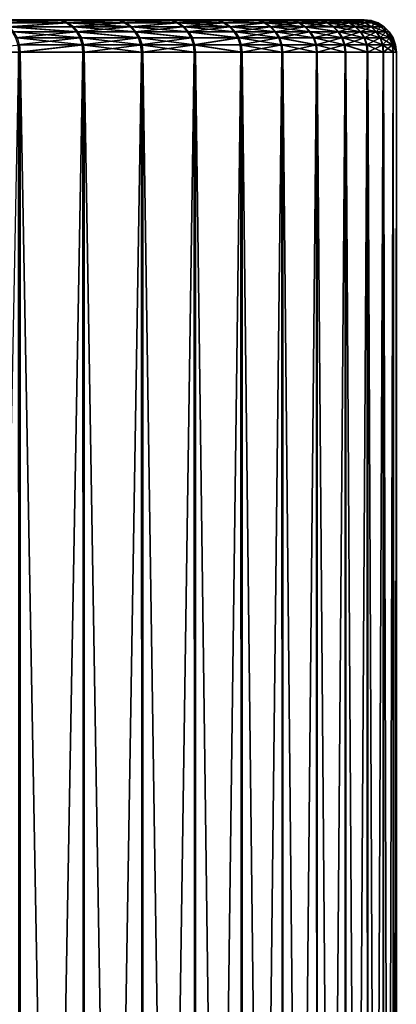
# Model space of a CAD drawing. Extents: x -30 to 330, y 0 to 272.
# Drawn here: x 217 to 219, y 31 to 38 of the extents above; entities that cross this region are included whole.
import ezdxf

# ---------------------------------------------------------------- set-up
doc = ezdxf.new("R2010")
doc.units = 0
doc.header["$MEASUREMENT"] = 0

msp = doc.modelspace()

# ---------------------------------------------------------------- linework, layer by layer
for points in [[(218.720184, 37.5, 1.730475), (212.197876, 37.5, -14.30566), (189.15303, 37.5, 15.35524)], [(213.432663, 37.5, 13.153077), (218.720184, 37.5, 1.730475), (189.15303, 37.5, 15.35524)], [(216.886185, 37.5, -8.264199), (216.492691, 37.5, -9.023928), (212.197876, 37.5, -14.30566)], [(217.853912, 37.5, -5.888784), (216.886185, 37.5, -8.264199), (212.197876, 37.5, -14.30566)], [(218.720184, 37.5, 1.730475), (217.853912, 37.5, -5.888784), (212.197876, 37.5, -14.30566)], [(213.432663, 37.5, 13.153077), (215.098007, 37.5, 11.202242), (218.720184, 37.5, 1.730475)], [(215.098007, 37.5, 11.202242), (216.053802, 37.5, 9.783429), (216.876663, 37.5, 8.283607)], [(215.098007, 37.5, 11.202242), (217.236069, 37.5, 7.507175), (218.720184, 37.5, 1.730475)], [(215.098007, 37.5, 11.202242), (216.876663, 37.5, 8.283607), (217.236069, 37.5, 7.507175)], [(216.053802, 37.5, 9.783429), (216.4823, 37.5, 9.042883), (216.876663, 37.5, 8.283607)], [(216.521317, 37.494987, 9.064289), (216.876663, 37.5, 8.283607), (216.4823, 37.5, 9.042883)], [(216.926147, 37.494987, -8.283763), (216.531723, 37.494987, -9.04529), (216.492691, 37.5, -9.023928)], [(216.926147, 37.494987, -8.283763), (216.492691, 37.5, -9.023928), (216.886185, 37.5, -8.264199)], [(216.521317, 37.494987, 9.064289), (216.916611, 37.494987, 8.303217), (216.876663, 37.5, 8.283607)], [(216.521317, 37.494987, 9.064289), (216.954559, 37.480194, 8.321842), (216.916611, 37.494987, 8.303217)], [(216.55838, 37.480194, 9.084622), (216.954559, 37.480194, 8.321842), (216.521317, 37.494987, 9.064289)], [(216.964127, 37.480194, -8.302345), (216.568817, 37.480194, -9.06558), (216.531723, 37.494987, -9.04529)], [(216.964127, 37.480194, -8.302345), (216.531723, 37.494987, -9.04529), (216.926147, 37.494987, -8.283763)], [(216.591629, 37.456367, 9.102863), (216.954559, 37.480194, 8.321842), (216.55838, 37.480194, 9.084622)], [(216.964127, 37.480194, -8.302345), (216.602081, 37.456367, -9.083782), (216.568817, 37.480194, -9.06558)], [(216.591629, 37.456367, 9.102863), (216.988602, 37.456367, 8.338552), (216.954559, 37.480194, 8.321842)], [(216.998184, 37.456367, -8.319015), (216.602081, 37.456367, -9.083782), (216.964127, 37.480194, -8.302345)], [(217.276871, 37.494987, 7.524947), (217.236069, 37.5, 7.507175), (216.876663, 37.5, 8.283607)], [(216.916611, 37.494987, 8.303217), (217.276871, 37.494987, 7.524947), (216.876663, 37.5, 8.283607)], [(217.285522, 37.494987, -7.505079), (216.926147, 37.494987, -8.283763), (216.886185, 37.5, -8.264199)], [(217.285522, 37.494987, -7.505079), (216.886185, 37.5, -8.264199), (217.24469, 37.5, -7.487355)], [(217.56749, 37.5, -6.695003), (217.24469, 37.5, -7.487355), (216.886185, 37.5, -8.264199)], [(217.853912, 37.5, -5.888784), (217.56749, 37.5, -6.695003), (216.886185, 37.5, -8.264199)], [(216.954559, 37.480194, 8.321842), (217.276871, 37.494987, 7.524947), (216.916611, 37.494987, 8.303217)], [(217.285522, 37.494987, -7.505079), (216.964127, 37.480194, -8.302345), (216.926147, 37.494987, -8.283763)], [(216.954559, 37.480194, 8.321842), (217.315628, 37.480194, 7.541827), (217.276871, 37.494987, 7.524947)], [(216.988602, 37.456367, 8.338552), (217.315628, 37.480194, 7.541827), (216.954559, 37.480194, 8.321842)], [(217.324295, 37.480194, -7.521914), (216.964127, 37.480194, -8.302345), (217.285522, 37.494987, -7.505079)], [(217.35907, 37.456367, -7.537017), (216.998184, 37.456367, -8.319015), (216.964127, 37.480194, -8.302345)], [(217.35907, 37.456367, -7.537017), (216.964127, 37.480194, -8.302345), (217.324295, 37.480194, -7.521914)], [(216.988602, 37.456367, 8.338552), (217.350403, 37.456367, 7.556969), (217.315628, 37.480194, 7.541827)], [(217.236069, 37.5, 7.507175), (217.559784, 37.5, 6.715195), (218.720184, 37.5, 1.730475)], [(217.276871, 37.494987, 7.524947), (217.559784, 37.5, 6.715195), (217.236069, 37.5, 7.507175)], [(217.285522, 37.494987, -7.505079), (217.24469, 37.5, -7.487355), (217.56749, 37.5, -6.695003)], [(217.276871, 37.494987, 7.524947), (217.601349, 37.494987, 6.731091), (217.559784, 37.5, 6.715195)], [(217.276871, 37.494987, 7.524947), (217.640839, 37.480194, 6.746191), (217.601349, 37.494987, 6.731091)], [(217.315628, 37.480194, 7.541827), (217.640839, 37.480194, 6.746191), (217.276871, 37.494987, 7.524947)], [(217.609085, 37.494987, -6.710851), (217.285522, 37.494987, -7.505079), (217.56749, 37.5, -6.695003)], [(217.64859, 37.480194, -6.725905), (217.324295, 37.480194, -7.521914), (217.285522, 37.494987, -7.505079)], [(217.64859, 37.480194, -6.725905), (217.285522, 37.494987, -7.505079), (217.609085, 37.494987, -6.710851)], [(217.350403, 37.456367, 7.556969), (217.640839, 37.480194, 6.746191), (217.315628, 37.480194, 7.541827)], [(217.64859, 37.480194, -6.725905), (217.35907, 37.456367, -7.537017), (217.324295, 37.480194, -7.521914)], [(217.350403, 37.456367, 7.556969), (217.676254, 37.456367, 6.759736), (217.640839, 37.480194, 6.746191)], [(217.684021, 37.456367, -6.739409), (217.35907, 37.456367, -7.537017), (217.64859, 37.480194, -6.725905)], [(217.559784, 37.5, 6.715195), (218.62207, 37.5, 2.580413), (218.720184, 37.5, 1.730475)], [(217.559784, 37.5, 6.715195), (217.847137, 37.5, 5.909307), (218.097504, 37.5, 5.091179)], [(217.559784, 37.5, 6.715195), (218.097504, 37.5, 5.091179), (218.62207, 37.5, 2.580413)], [(217.601349, 37.494987, 6.731091), (217.847137, 37.5, 5.909307), (217.559784, 37.5, 6.715195)], [(217.609085, 37.494987, -6.710851), (217.56749, 37.5, -6.695003), (217.853912, 37.5, -5.888784)], [(217.601349, 37.494987, 6.731091), (217.889374, 37.494987, 5.923295), (217.847137, 37.5, 5.909307)], [(217.640839, 37.480194, 6.746191), (217.889374, 37.494987, 5.923295), (217.601349, 37.494987, 6.731091)], [(217.896179, 37.494987, -5.902724), (217.609085, 37.494987, -6.710851), (217.853912, 37.5, -5.888784)], [(217.936325, 37.480194, -5.915966), (217.64859, 37.480194, -6.725905), (217.609085, 37.494987, -6.710851)], [(217.936325, 37.480194, -5.915966), (217.609085, 37.494987, -6.710851), (217.896179, 37.494987, -5.902724)], [(217.640839, 37.480194, 6.746191), (217.929504, 37.480194, 5.936583), (217.889374, 37.494987, 5.923295)], [(217.676254, 37.456367, 6.759736), (217.929504, 37.480194, 5.936583), (217.640839, 37.480194, 6.746191)], [(217.972336, 37.456367, -5.927844), (217.64859, 37.480194, -6.725905), (217.936325, 37.480194, -5.915966)], [(217.972336, 37.456367, -5.927844), (217.684021, 37.456367, -6.739409), (217.64859, 37.480194, -6.725905)], [(217.676254, 37.456367, 6.759736), (217.965515, 37.456367, 5.948502), (217.929504, 37.480194, 5.936583)], [(217.889374, 37.494987, 5.923295), (218.097504, 37.5, 5.091179), (217.847137, 37.5, 5.909307)], [(218.14621, 37.494987, -5.082372), (217.896179, 37.494987, -5.902724), (217.853912, 37.5, -5.888784)], [(218.14621, 37.494987, -5.082372), (217.853912, 37.5, -5.888784), (218.103348, 37.5, -5.07037)], [(218.315292, 37.5, -4.241453), (218.103348, 37.5, -5.07037), (217.853912, 37.5, -5.888784)], [(218.625031, 37.5, -2.559002), (218.315292, 37.5, -4.241453), (217.853912, 37.5, -5.888784)], [(218.722168, 37.5, -1.708951), (218.625031, 37.5, -2.559002), (217.853912, 37.5, -5.888784)], [(218.800003, 37.5), (218.722168, 37.5, -1.708951), (217.853912, 37.5, -5.888784)], [(218.720184, 37.5, 1.730475), (218.800003, 37.5), (217.853912, 37.5, -5.888784)], [(217.889374, 37.494987, 5.923295), (218.14035, 37.494987, 5.103231), (218.097504, 37.5, 5.091179)], [(217.929504, 37.480194, 5.936583), (218.14035, 37.494987, 5.103231), (217.889374, 37.494987, 5.923295)], [(218.14621, 37.494987, -5.082372), (217.936325, 37.480194, -5.915966), (217.896179, 37.494987, -5.902724)], [(217.929504, 37.480194, 5.936583), (218.181046, 37.480194, 5.114679), (218.14035, 37.494987, 5.103231)], [(217.965515, 37.456367, 5.948502), (218.181046, 37.480194, 5.114679), (217.929504, 37.480194, 5.936583)], [(218.18692, 37.480194, -5.093773), (217.936325, 37.480194, -5.915966), (218.14621, 37.494987, -5.082372)], [(218.18692, 37.480194, -5.093773), (217.972336, 37.456367, -5.927844), (217.936325, 37.480194, -5.915966)], [(217.965515, 37.456367, 5.948502), (218.217545, 37.456367, 5.124948), (218.181046, 37.480194, 5.114679)], [(218.223434, 37.456367, -5.104001), (217.972336, 37.456367, -5.927844), (218.18692, 37.480194, -5.093773)], [(218.097504, 37.5, 5.091179), (218.31041, 37.5, 4.262507), (218.62207, 37.5, 2.580413)], [(218.14035, 37.494987, 5.103231), (218.31041, 37.5, 4.262507), (218.097504, 37.5, 5.091179)], [(218.14621, 37.494987, -5.082372), (218.103348, 37.5, -5.07037), (218.315292, 37.5, -4.241453)], [(218.14035, 37.494987, 5.103231), (218.35376, 37.494987, 4.272597), (218.31041, 37.5, 4.262507)], [(218.14035, 37.494987, 5.103231), (218.394928, 37.480194, 4.282182), (218.35376, 37.494987, 4.272597)], [(218.181046, 37.480194, 5.114679), (218.394928, 37.480194, 4.282182), (218.14035, 37.494987, 5.103231)], [(218.358658, 37.494987, -4.251494), (218.14621, 37.494987, -5.082372), (218.315292, 37.5, -4.241453)], [(218.399841, 37.480194, -4.261031), (218.18692, 37.480194, -5.093773), (218.14621, 37.494987, -5.082372)], [(218.399841, 37.480194, -4.261031), (218.14621, 37.494987, -5.082372), (218.358658, 37.494987, -4.251494)], [(218.217545, 37.456367, 5.124948), (218.394928, 37.480194, 4.282182), (218.181046, 37.480194, 5.114679)], [(218.436783, 37.456367, -4.269587), (218.18692, 37.480194, -5.093773), (218.399841, 37.480194, -4.261031)], [(218.436783, 37.456367, -4.269587), (218.223434, 37.456367, -5.104001), (218.18692, 37.480194, -5.093773)], [(218.217545, 37.456367, 5.124948), (218.431854, 37.456367, 4.29078), (218.394928, 37.480194, 4.282182)], [(218.31041, 37.5, 4.262507), (218.485382, 37.5, 3.425007), (218.62207, 37.5, 2.580413)], [(218.35376, 37.494987, 4.272597), (218.485382, 37.5, 3.425007), (218.31041, 37.5, 4.262507)], [(218.533081, 37.494987, -3.41181), (218.358658, 37.494987, -4.251494), (218.315292, 37.5, -4.241453)], [(218.533081, 37.494987, -3.41181), (218.315292, 37.5, -4.241453), (218.489304, 37.5, -3.403753)], [(218.625031, 37.5, -2.559002), (218.489304, 37.5, -3.403753), (218.315292, 37.5, -4.241453)], [(218.35376, 37.494987, 4.272597), (218.529144, 37.494987, 3.433115), (218.485382, 37.5, 3.425007)], [(218.394928, 37.480194, 4.282182), (218.529144, 37.494987, 3.433115), (218.35376, 37.494987, 4.272597)], [(218.574646, 37.480194, -3.419463), (218.399841, 37.480194, -4.261031), (218.358658, 37.494987, -4.251494)], [(218.574646, 37.480194, -3.419463), (218.358658, 37.494987, -4.251494), (218.533081, 37.494987, -3.41181)], [(218.394928, 37.480194, 4.282182), (218.570709, 37.480194, 3.440816), (218.529144, 37.494987, 3.433115)], [(218.431854, 37.456367, 4.29078), (218.570709, 37.480194, 3.440816), (218.394928, 37.480194, 4.282182)], [(218.611938, 37.456367, -3.426329), (218.436783, 37.456367, -4.269587), (218.399841, 37.480194, -4.261031)], [(218.611938, 37.456367, -3.426329), (218.399841, 37.480194, -4.261031), (218.574646, 37.480194, -3.419463)], [(218.431854, 37.456367, 4.29078), (218.607986, 37.456367, 3.447724), (218.570709, 37.480194, 3.440816)], [(218.529144, 37.494987, 3.433115), (218.62207, 37.5, 2.580413), (218.485382, 37.5, 3.425007)], [(218.533081, 37.494987, -3.41181), (218.489304, 37.5, -3.403753), (218.625031, 37.5, -2.559002)], [(218.529144, 37.494987, 3.433115), (218.666153, 37.494987, 2.586521), (218.62207, 37.5, 2.580413)], [(218.570709, 37.480194, 3.440816), (218.666153, 37.494987, 2.586521), (218.529144, 37.494987, 3.433115)], [(218.669113, 37.494987, -2.56506), (218.533081, 37.494987, -3.41181), (218.625031, 37.5, -2.559002)], [(218.710999, 37.480194, -2.570814), (218.574646, 37.480194, -3.419463), (218.533081, 37.494987, -3.41181)], [(218.710999, 37.480194, -2.570814), (218.533081, 37.494987, -3.41181), (218.669113, 37.494987, -2.56506)], [(218.570709, 37.480194, 3.440816), (218.708023, 37.480194, 2.592324), (218.666153, 37.494987, 2.586521)], [(218.607986, 37.456367, 3.447724), (218.708023, 37.480194, 2.592324), (218.570709, 37.480194, 3.440816)], [(218.748566, 37.456367, -2.575976), (218.611938, 37.456367, -3.426329), (218.574646, 37.480194, -3.419463)], [(218.748566, 37.456367, -2.575976), (218.574646, 37.480194, -3.419463), (218.710999, 37.480194, -2.570814)], [(218.607986, 37.456367, 3.447724), (218.74559, 37.456367, 2.597528), (218.708023, 37.480194, 2.592324)], [(218.666153, 37.494987, 2.586521), (218.720184, 37.5, 1.730475), (218.62207, 37.5, 2.580413)], [(218.766479, 37.494987, -1.712997), (218.625031, 37.5, -2.559002), (218.722168, 37.5, -1.708951)], [(218.766479, 37.494987, -1.712997), (218.669113, 37.494987, -2.56506), (218.625031, 37.5, -2.559002)], [(218.666153, 37.494987, 2.586521), (218.764511, 37.494987, 1.734571), (218.720184, 37.5, 1.730475)], [(218.708023, 37.480194, 2.592324), (218.764511, 37.494987, 1.734571), (218.666153, 37.494987, 2.586521)], [(218.808578, 37.480194, -1.71684), (218.669113, 37.494987, -2.56506), (218.766479, 37.494987, -1.712997)], [(218.808578, 37.480194, -1.71684), (218.710999, 37.480194, -2.570814), (218.669113, 37.494987, -2.56506)], [(218.708023, 37.480194, 2.592324), (218.806595, 37.480194, 1.738462), (218.764511, 37.494987, 1.734571)], [(218.74559, 37.456367, 2.597528), (218.806595, 37.480194, 1.738462), (218.708023, 37.480194, 2.592324)], [(218.846344, 37.456367, -1.720287), (218.710999, 37.480194, -2.570814), (218.808578, 37.480194, -1.71684)], [(218.846344, 37.456367, -1.720287), (218.748566, 37.456367, -2.575976), (218.710999, 37.480194, -2.570814)], [(218.720184, 37.5, 1.730475), (218.779541, 37.5, 0.876952), (218.799988, 37.5, 0.014409)], [(218.720184, 37.5, 1.730475), (218.799988, 37.5, 0.014409), (218.800003, 37.5, 0.007205)], [(218.720184, 37.5, 1.730475), (218.800003, 37.5, 0.007205), (218.800003, 37.5)], [(218.764511, 37.494987, 1.734571), (218.779541, 37.5, 0.876952), (218.720184, 37.5, 1.730475)], [(218.824997, 37.494987, -0.857386), (218.722168, 37.5, -1.708951), (218.780533, 37.5, -0.855362)], [(218.824997, 37.494987, -0.857386), (218.766479, 37.494987, -1.712997), (218.722168, 37.5, -1.708951)], [(218.800003, 37.5), (218.780533, 37.5, -0.855362), (218.722168, 37.5, -1.708951)], [(218.74559, 37.456367, 2.597528), (218.84436, 37.456367, 1.741953), (218.806595, 37.480194, 1.738462)], [(218.764511, 37.494987, 1.734571), (218.82399, 37.494987, 0.879028), (218.779541, 37.5, 0.876952)], [(218.806595, 37.480194, 1.738462), (218.82399, 37.494987, 0.879028), (218.764511, 37.494987, 1.734571)], [(218.824997, 37.494987, -0.857386), (218.808578, 37.480194, -1.71684), (218.766479, 37.494987, -1.712997)], [(218.779541, 37.5, 0.876952), (218.799988, 37.5, 0.021614), (218.799988, 37.5, 0.014409)], [(218.82399, 37.494987, 0.879028), (218.799988, 37.5, 0.021614), (218.779541, 37.5, 0.876952)], [(218.824997, 37.494987, -0.857386), (218.780533, 37.5, -0.855362), (218.800003, 37.5)], [(218.844498, 37.494987), (218.799988, 37.5, 0.014409), (218.799988, 37.5, 0.021614)], [(218.844498, 37.494987), (218.800003, 37.5, 0.007205), (218.799988, 37.5, 0.014409)], [(218.88678, 37.480194), (218.844498, 37.494987), (218.799988, 37.5, 0.021614)], [(218.924698, 37.456367), (218.88678, 37.480194), (218.799988, 37.5, 0.021614)], [(218.866211, 37.480194, 0.881), (218.799988, 37.5, 0.021614), (218.82399, 37.494987, 0.879028)], [(218.904099, 37.456367, 0.882769), (218.799988, 37.5, 0.021614), (218.866211, 37.480194, 0.881)], [(218.904099, 37.456367, 0.882769), (218.924698, 37.456367), (218.799988, 37.5, 0.021614)], [(218.824997, 37.494987, -0.857386), (218.800003, 37.5), (218.844498, 37.494987)], [(218.844498, 37.494987), (218.800003, 37.5), (218.800003, 37.5, 0.007205)], [(218.806595, 37.480194, 1.738462), (218.866211, 37.480194, 0.881), (218.82399, 37.494987, 0.879028)], [(218.84436, 37.456367, 1.741953), (218.866211, 37.480194, 0.881), (218.806595, 37.480194, 1.738462)], [(218.867218, 37.480194, -0.85931), (218.808578, 37.480194, -1.71684), (218.824997, 37.494987, -0.857386)], [(218.867218, 37.480194, -0.85931), (218.846344, 37.456367, -1.720287), (218.808578, 37.480194, -1.71684)], [(218.867218, 37.480194, -0.85931), (218.824997, 37.494987, -0.857386), (218.844498, 37.494987)], [(218.84436, 37.456367, 1.741953), (218.904099, 37.456367, 0.882769), (218.866211, 37.480194, 0.881)], [(218.867218, 37.480194, -0.85931), (218.844498, 37.494987), (218.88678, 37.480194)], [(218.905106, 37.456367, -0.861035), (218.846344, 37.456367, -1.720287), (218.867218, 37.480194, -0.85931)], [(218.867218, 37.480194, -0.85931), (218.88678, 37.480194), (218.924698, 37.456367)], [(218.905106, 37.456367, -0.861035), (218.867218, 37.480194, -0.85931), (218.924698, 37.456367)], [(216.591629, 37.456367, 9.102863), (217.017029, 37.424698, 8.352505), (216.988602, 37.456367, 8.338552)], [(216.619385, 37.424698, 9.118095), (217.017029, 37.424698, 8.352505), (216.591629, 37.456367, 9.102863)], [(217.026627, 37.424698, -8.332935), (216.629868, 37.424698, -9.098983), (216.602081, 37.456367, -9.083782)], [(217.026627, 37.424698, -8.332935), (216.602081, 37.456367, -9.083782), (216.998184, 37.456367, -8.319015)], [(216.640274, 37.386776, 9.129557), (217.017029, 37.424698, 8.352505), (216.619385, 37.424698, 9.118095)], [(217.048035, 37.386776, -8.34341), (216.650772, 37.386776, -9.11042), (216.629868, 37.424698, -9.098983)], [(217.048035, 37.386776, -8.34341), (216.629868, 37.424698, -9.098983), (217.026627, 37.424698, -8.332935)], [(216.640274, 37.386776, 9.129557), (217.038422, 37.386776, 8.363004), (217.017029, 37.424698, 8.352505)], [(217.017029, 37.424698, 8.352505), (217.350403, 37.456367, 7.556969), (216.988602, 37.456367, 8.338552)], [(217.388123, 37.424698, -7.54963), (217.026627, 37.424698, -8.332935), (216.998184, 37.456367, -8.319015)], [(217.388123, 37.424698, -7.54963), (216.998184, 37.456367, -8.319015), (217.35907, 37.456367, -7.537017)], [(217.017029, 37.424698, 8.352505), (217.37944, 37.424698, 7.569615), (217.350403, 37.456367, 7.556969)], [(217.017029, 37.424698, 8.352505), (217.401276, 37.386776, 7.57913), (217.37944, 37.424698, 7.569615)], [(217.038422, 37.386776, 8.363004), (217.401276, 37.386776, 7.57913), (217.017029, 37.424698, 8.352505)], [(217.409988, 37.386776, -7.559119), (217.048035, 37.386776, -8.34341), (217.026627, 37.424698, -8.332935)], [(217.409988, 37.386776, -7.559119), (217.026627, 37.424698, -8.332935), (217.388123, 37.424698, -7.54963)], [(217.37944, 37.424698, 7.569615), (217.676254, 37.456367, 6.759736), (217.350403, 37.456367, 7.556969)], [(217.713608, 37.424698, -6.750687), (217.388123, 37.424698, -7.54963), (217.35907, 37.456367, -7.537017)], [(217.713608, 37.424698, -6.750687), (217.35907, 37.456367, -7.537017), (217.684021, 37.456367, -6.739409)], [(217.37944, 37.424698, 7.569615), (217.705841, 37.424698, 6.771048), (217.676254, 37.456367, 6.759736)], [(217.37944, 37.424698, 7.569615), (217.728088, 37.386776, 6.779559), (217.705841, 37.424698, 6.771048)], [(217.401276, 37.386776, 7.57913), (217.728088, 37.386776, 6.779559), (217.37944, 37.424698, 7.569615)], [(217.73587, 37.386776, -6.759173), (217.409988, 37.386776, -7.559119), (217.388123, 37.424698, -7.54963)], [(217.73587, 37.386776, -6.759173), (217.388123, 37.424698, -7.54963), (217.713608, 37.424698, -6.750687)], [(217.705841, 37.424698, 6.771048), (217.965515, 37.456367, 5.948502), (217.676254, 37.456367, 6.759736)], [(218.002411, 37.424698, -5.937763), (217.684021, 37.456367, -6.739409), (217.972336, 37.456367, -5.927844)], [(218.002411, 37.424698, -5.937763), (217.713608, 37.424698, -6.750687), (217.684021, 37.456367, -6.739409)], [(217.705841, 37.424698, 6.771048), (217.995575, 37.424698, 5.958456), (217.965515, 37.456367, 5.948502)], [(217.705841, 37.424698, 6.771048), (218.018188, 37.386776, 5.965946), (217.995575, 37.424698, 5.958456)], [(217.728088, 37.386776, 6.779559), (218.018188, 37.386776, 5.965946), (217.705841, 37.424698, 6.771048)], [(218.02504, 37.386776, -5.945227), (217.713608, 37.424698, -6.750687), (218.002411, 37.424698, -5.937763)], [(218.02504, 37.386776, -5.945227), (217.73587, 37.386776, -6.759173), (217.713608, 37.424698, -6.750687)], [(217.995575, 37.424698, 5.958456), (218.217545, 37.456367, 5.124948), (217.965515, 37.456367, 5.948502)], [(218.253922, 37.424698, -5.112542), (218.002411, 37.424698, -5.937763), (217.972336, 37.456367, -5.927844)], [(218.253922, 37.424698, -5.112542), (217.972336, 37.456367, -5.927844), (218.223434, 37.456367, -5.104001)], [(217.995575, 37.424698, 5.958456), (218.248032, 37.424698, 5.133524), (218.217545, 37.456367, 5.124948)], [(218.018188, 37.386776, 5.965946), (218.248032, 37.424698, 5.133524), (217.995575, 37.424698, 5.958456)], [(218.276871, 37.386776, -5.118968), (218.02504, 37.386776, -5.945227), (218.002411, 37.424698, -5.937763)], [(218.276871, 37.386776, -5.118968), (218.002411, 37.424698, -5.937763), (218.253922, 37.424698, -5.112542)], [(218.018188, 37.386776, 5.965946), (218.270966, 37.386776, 5.139977), (218.248032, 37.424698, 5.133524)], [(218.248032, 37.424698, 5.133524), (218.431854, 37.456367, 4.29078), (218.217545, 37.456367, 5.124948)], [(218.467636, 37.424698, -4.276731), (218.253922, 37.424698, -5.112542), (218.223434, 37.456367, -5.104001)], [(218.467636, 37.424698, -4.276731), (218.223434, 37.456367, -5.104001), (218.436783, 37.456367, -4.269587)], [(218.248032, 37.424698, 5.133524), (218.462708, 37.424698, 4.29796), (218.431854, 37.456367, 4.29078)], [(218.270966, 37.386776, 5.139977), (218.462708, 37.424698, 4.29796), (218.248032, 37.424698, 5.133524)], [(218.490845, 37.386776, -4.282107), (218.276871, 37.386776, -5.118968), (218.253922, 37.424698, -5.112542)], [(218.490845, 37.386776, -4.282107), (218.253922, 37.424698, -5.112542), (218.467636, 37.424698, -4.276731)], [(218.270966, 37.386776, 5.139977), (218.485916, 37.386776, 4.303362), (218.462708, 37.424698, 4.29796)], [(218.431854, 37.456367, 4.29078), (218.63913, 37.424698, 3.453494), (218.607986, 37.456367, 3.447724)], [(218.462708, 37.424698, 4.29796), (218.63913, 37.424698, 3.453494), (218.431854, 37.456367, 4.29078)], [(218.643082, 37.424698, -3.432063), (218.467636, 37.424698, -4.276731), (218.436783, 37.456367, -4.269587)], [(218.643082, 37.424698, -3.432063), (218.436783, 37.456367, -4.269587), (218.611938, 37.456367, -3.426329)], [(218.485916, 37.386776, 4.303362), (218.63913, 37.424698, 3.453494), (218.462708, 37.424698, 4.29796)], [(218.666519, 37.386776, -3.436377), (218.490845, 37.386776, -4.282107), (218.467636, 37.424698, -4.276731)], [(218.666519, 37.386776, -3.436377), (218.467636, 37.424698, -4.276731), (218.643082, 37.424698, -3.432063)], [(218.485916, 37.386776, 4.303362), (218.662567, 37.386776, 3.457835), (218.63913, 37.424698, 3.453494)], [(218.63913, 37.424698, 3.453494), (218.74559, 37.456367, 2.597528), (218.607986, 37.456367, 3.447724)], [(218.779938, 37.424698, -2.580286), (218.611938, 37.456367, -3.426329), (218.748566, 37.456367, -2.575976)], [(218.779938, 37.424698, -2.580286), (218.643082, 37.424698, -3.432063), (218.611938, 37.456367, -3.426329)], [(218.63913, 37.424698, 3.453494), (218.776962, 37.424698, 2.601875), (218.74559, 37.456367, 2.597528)], [(218.662567, 37.386776, 3.457835), (218.776962, 37.424698, 2.601875), (218.63913, 37.424698, 3.453494)], [(218.803543, 37.386776, -2.583529), (218.666519, 37.386776, -3.436377), (218.643082, 37.424698, -3.432063)], [(218.803543, 37.386776, -2.583529), (218.643082, 37.424698, -3.432063), (218.779938, 37.424698, -2.580286)], [(218.662567, 37.386776, 3.457835), (218.800552, 37.386776, 2.605145), (218.776962, 37.424698, 2.601875)], [(218.776962, 37.424698, 2.601875), (218.84436, 37.456367, 1.741953), (218.74559, 37.456367, 2.597528)], [(218.877884, 37.424698, -1.723166), (218.748566, 37.456367, -2.575976), (218.846344, 37.456367, -1.720287)], [(218.877884, 37.424698, -1.723166), (218.779938, 37.424698, -2.580286), (218.748566, 37.456367, -2.575976)], [(218.776962, 37.424698, 2.601875), (218.875885, 37.424698, 1.744868), (218.84436, 37.456367, 1.741953)], [(218.800552, 37.386776, 2.605145), (218.875885, 37.424698, 1.744868), (218.776962, 37.424698, 2.601875)], [(218.901611, 37.386776, -1.725331), (218.803543, 37.386776, -2.583529), (218.779938, 37.424698, -2.580286)], [(218.901611, 37.386776, -1.725331), (218.779938, 37.424698, -2.580286), (218.877884, 37.424698, -1.723166)], [(218.800552, 37.386776, 2.605145), (218.899612, 37.386776, 1.747061), (218.875885, 37.424698, 1.744868)], [(218.875885, 37.424698, 1.744868), (218.904099, 37.456367, 0.882769), (218.84436, 37.456367, 1.741953)], [(218.936737, 37.424698, -0.862476), (218.846344, 37.456367, -1.720287), (218.905106, 37.456367, -0.861035)], [(218.936737, 37.424698, -0.862476), (218.877884, 37.424698, -1.723166), (218.846344, 37.456367, -1.720287)], [(218.875885, 37.424698, 1.744868), (218.93573, 37.424698, 0.884246), (218.904099, 37.456367, 0.882769)], [(218.899612, 37.386776, 1.747061), (218.93573, 37.424698, 0.884246), (218.875885, 37.424698, 1.744868)], [(218.960541, 37.386776, -0.86356), (218.901611, 37.386776, -1.725331), (218.877884, 37.424698, -1.723166)], [(218.960541, 37.386776, -0.86356), (218.877884, 37.424698, -1.723166), (218.936737, 37.424698, -0.862476)], [(218.899612, 37.386776, 1.747061), (218.959534, 37.386776, 0.885358), (218.93573, 37.424698, 0.884246)], [(218.93573, 37.424698, 0.884246), (218.924698, 37.456367), (218.904099, 37.456367, 0.882769)], [(218.936737, 37.424698, -0.862476), (218.905106, 37.456367, -0.861035), (218.924698, 37.456367)], [(218.936737, 37.424698, -0.862476), (218.924698, 37.456367), (218.95636, 37.424698)], [(218.93573, 37.424698, 0.884246), (218.95636, 37.424698), (218.924698, 37.456367)], [(218.93573, 37.424698, 0.884246), (218.999985, 37.299999, 0.021844), (218.95636, 37.424698)], [(218.959534, 37.386776, 0.885358), (218.999985, 37.299999, 0.021844), (218.93573, 37.424698, 0.884246)], [(218.960541, 37.386776, -0.86356), (218.936737, 37.424698, -0.862476), (218.95636, 37.424698)], [(218.960541, 37.386776, -0.86356), (218.95636, 37.424698), (218.980194, 37.386776)], [(218.999985, 37.299999, 0.021844), (218.980194, 37.386776), (218.95636, 37.424698)], [(216.653244, 37.344505, 9.136672), (217.038422, 37.386776, 8.363004), (216.640274, 37.386776, 9.129557)], [(217.06131, 37.344505, -8.349912), (216.663742, 37.344505, -9.11752), (216.650772, 37.386776, -9.11042)], [(217.06131, 37.344505, -8.349912), (216.650772, 37.386776, -9.11042), (217.048035, 37.386776, -8.34341)], [(216.653244, 37.344505, 9.136672), (217.051697, 37.344505, 8.369521), (217.038422, 37.386776, 8.363004)], [(217.051697, 37.344505, 8.369521), (217.401276, 37.386776, 7.57913), (217.038422, 37.386776, 8.363004)], [(217.423553, 37.344505, -7.56501), (217.06131, 37.344505, -8.349912), (217.048035, 37.386776, -8.34341)], [(217.423553, 37.344505, -7.56501), (217.048035, 37.386776, -8.34341), (217.409988, 37.386776, -7.559119)], [(217.051697, 37.344505, 8.369521), (217.414841, 37.344505, 7.585036), (217.401276, 37.386776, 7.57913)], [(217.414841, 37.344505, 7.585036), (217.728088, 37.386776, 6.779559), (217.401276, 37.386776, 7.57913)], [(217.749695, 37.344505, -6.764441), (217.409988, 37.386776, -7.559119), (217.73587, 37.386776, -6.759173)], [(217.749695, 37.344505, -6.764441), (217.423553, 37.344505, -7.56501), (217.409988, 37.386776, -7.559119)], [(217.414841, 37.344505, 7.585036), (217.741913, 37.344505, 6.784842), (217.728088, 37.386776, 6.779559)], [(217.741913, 37.344505, 6.784842), (218.018188, 37.386776, 5.965946), (217.728088, 37.386776, 6.779559)], [(218.02504, 37.386776, -5.945227), (217.749695, 37.344505, -6.764441), (217.73587, 37.386776, -6.759173)], [(217.741913, 37.344505, 6.784842), (218.032242, 37.344505, 5.970595), (218.018188, 37.386776, 5.965946)], [(218.039093, 37.344505, -5.94986), (217.749695, 37.344505, -6.764441), (218.02504, 37.386776, -5.945227)], [(218.032242, 37.344505, 5.970595), (218.270966, 37.386776, 5.139977), (218.018188, 37.386776, 5.965946)], [(218.291107, 37.344505, -5.122957), (218.039093, 37.344505, -5.94986), (218.02504, 37.386776, -5.945227)], [(218.291107, 37.344505, -5.122957), (218.02504, 37.386776, -5.945227), (218.276871, 37.386776, -5.118968)], [(218.032242, 37.344505, 5.970595), (218.285217, 37.344505, 5.143982), (218.270966, 37.386776, 5.139977)], [(218.270966, 37.386776, 5.139977), (218.50032, 37.344505, 4.306716), (218.485916, 37.386776, 4.303362)], [(218.285217, 37.344505, 5.143982), (218.50032, 37.344505, 4.306716), (218.270966, 37.386776, 5.139977)], [(218.505249, 37.344505, -4.285444), (218.291107, 37.344505, -5.122957), (218.276871, 37.386776, -5.118968)], [(218.505249, 37.344505, -4.285444), (218.276871, 37.386776, -5.118968), (218.490845, 37.386776, -4.282107)], [(218.50032, 37.344505, 4.306716), (218.662567, 37.386776, 3.457835), (218.485916, 37.386776, 4.303362)], [(218.681076, 37.344505, -3.439055), (218.490845, 37.386776, -4.282107), (218.666519, 37.386776, -3.436377)], [(218.681076, 37.344505, -3.439055), (218.505249, 37.344505, -4.285444), (218.490845, 37.386776, -4.282107)], [(218.50032, 37.344505, 4.306716), (218.677109, 37.344505, 3.460529), (218.662567, 37.386776, 3.457835)], [(218.677109, 37.344505, 3.460529), (218.800552, 37.386776, 2.605145), (218.662567, 37.386776, 3.457835)], [(218.818192, 37.344505, -2.585543), (218.681076, 37.344505, -3.439055), (218.666519, 37.386776, -3.436377)], [(218.818192, 37.344505, -2.585543), (218.666519, 37.386776, -3.436377), (218.803543, 37.386776, -2.583529)], [(218.677109, 37.344505, 3.460529), (218.815216, 37.344505, 2.607176), (218.800552, 37.386776, 2.605145)], [(218.815216, 37.344505, 2.607176), (218.899612, 37.386776, 1.747061), (218.800552, 37.386776, 2.605145)], [(218.916351, 37.344505, -1.726676), (218.803543, 37.386776, -2.583529), (218.901611, 37.386776, -1.725331)], [(218.916351, 37.344505, -1.726676), (218.818192, 37.344505, -2.585543), (218.803543, 37.386776, -2.583529)], [(218.815216, 37.344505, 2.607176), (218.914352, 37.344505, 1.748422), (218.899612, 37.386776, 1.747061)], [(218.914352, 37.344505, 1.748422), (218.959534, 37.386776, 0.885358), (218.899612, 37.386776, 1.747061)], [(218.975311, 37.344505, -0.864233), (218.916351, 37.344505, -1.726676), (218.901611, 37.386776, -1.725331)], [(218.975311, 37.344505, -0.864233), (218.901611, 37.386776, -1.725331), (218.960541, 37.386776, -0.86356)], [(218.914352, 37.344505, 1.748422), (218.974304, 37.344505, 0.886048), (218.959534, 37.386776, 0.885358)], [(218.974304, 37.344505, 0.886048), (218.999985, 37.299999, 0.021844), (218.959534, 37.386776, 0.885358)], [(218.960541, 37.386776, -0.86356), (218.980194, 37.386776), (218.99498, 37.344505)], [(218.975311, 37.344505, -0.864233), (218.960541, 37.386776, -0.86356), (218.99498, 37.344505)], [(218.999985, 37.299999, 0.021844), (218.99498, 37.344505), (218.980194, 37.386776)], [(216.666473, 15.5, -9.122982), (216.233963, 15.5, -9.872095), (216.235947, 37.299999, -9.868849)], [(216.233963, 15.5, 9.872095), (216.666473, 15.5, 9.122982), (216.657639, 37.299999, 9.139084)], [(216.663742, 37.344505, -9.11752), (216.668137, 37.299999, -9.119927), (216.235947, 37.299999, -9.868849)], [(216.666473, 15.5, -9.122982), (216.235947, 37.299999, -9.868849), (216.668137, 37.299999, -9.119927)], [(216.653244, 37.344505, 9.136672), (216.657639, 37.299999, 9.139084), (217.051697, 37.344505, 8.369521)], [(217.051697, 37.344505, 8.369521), (216.657639, 37.299999, 9.139084), (217.056198, 37.299999, 8.371731)], [(216.666473, 15.5, 9.122982), (217.056198, 37.299999, 8.371731), (216.657639, 37.299999, 9.139084)], [(217.06131, 37.344505, -8.349912), (216.668137, 37.299999, -9.119927), (216.663742, 37.344505, -9.11752)], [(217.064423, 15.5, -8.354959), (216.666473, 15.5, -9.122982), (216.668137, 37.299999, -9.119927)], [(216.666473, 15.5, 9.122982), (217.064423, 15.5, 8.354959), (217.056198, 37.299999, 8.371731)], [(217.06131, 37.344505, -8.349912), (217.065811, 37.299999, -8.352117), (216.668137, 37.299999, -9.119927)], [(217.064423, 15.5, -8.354959), (216.668137, 37.299999, -9.119927), (217.065811, 37.299999, -8.352117)], [(217.051697, 37.344505, 8.369521), (217.056198, 37.299999, 8.371731), (217.419434, 37.299999, 7.587039)], [(217.051697, 37.344505, 8.369521), (217.419434, 37.299999, 7.587039), (217.414841, 37.344505, 7.585036)], [(217.064423, 15.5, 8.354959), (217.419434, 37.299999, 7.587039), (217.056198, 37.299999, 8.371731)], [(217.423553, 37.344505, -7.56501), (217.065811, 37.299999, -8.352117), (217.06131, 37.344505, -8.349912)], [(217.427017, 15.5, -7.569621), (217.064423, 15.5, -8.354959), (217.065811, 37.299999, -8.352117)], [(217.064423, 15.5, 8.354959), (217.427017, 15.5, 7.569621), (217.419434, 37.299999, 7.587039)], [(217.423553, 37.344505, -7.56501), (217.428146, 37.299999, -7.567008), (217.065811, 37.299999, -8.352117)], [(217.427017, 15.5, -7.569621), (217.065811, 37.299999, -8.352117), (217.428146, 37.299999, -7.567008)], [(217.414841, 37.344505, 7.585036), (217.419434, 37.299999, 7.587039), (217.746597, 37.299999, 6.786633)], [(217.414841, 37.344505, 7.585036), (217.746597, 37.299999, 6.786633), (217.741913, 37.344505, 6.784842)], [(217.427017, 15.5, 7.569621), (217.746597, 37.299999, 6.786633), (217.419434, 37.299999, 7.587039)], [(217.749695, 37.344505, -6.764441), (217.428146, 37.299999, -7.567008), (217.423553, 37.344505, -7.56501)], [(217.753479, 15.5, -6.768592), (217.427017, 15.5, -7.569621), (217.428146, 37.299999, -7.567008)], [(217.427017, 15.5, 7.569621), (217.753479, 15.5, 6.768592), (217.746597, 37.299999, 6.786633)], [(217.749695, 37.344505, -6.764441), (217.754379, 37.299999, -6.766226), (217.428146, 37.299999, -7.567008)], [(217.753479, 15.5, -6.768592), (217.428146, 37.299999, -7.567008), (217.754379, 37.299999, -6.766226)], [(217.741913, 37.344505, 6.784842), (217.746597, 37.299999, 6.786633), (218.036987, 37.299999, 5.972171)], [(217.741913, 37.344505, 6.784842), (218.036987, 37.299999, 5.972171), (218.032242, 37.344505, 5.970595)], [(217.753479, 15.5, 6.768592), (218.036987, 37.299999, 5.972171), (217.746597, 37.299999, 6.786633)], [(217.749695, 37.344505, -6.764441), (218.043854, 37.299999, -5.951431), (217.754379, 37.299999, -6.766226)], [(218.039093, 37.344505, -5.94986), (218.043854, 37.299999, -5.951431), (217.749695, 37.344505, -6.764441)], [(218.043152, 15.5, -5.953536), (217.753479, 15.5, -6.768592), (217.754379, 37.299999, -6.766226)], [(217.753479, 15.5, 6.768592), (218.043152, 15.5, 5.953536), (218.036987, 37.299999, 5.972171)], [(218.043152, 15.5, -5.953536), (217.754379, 37.299999, -6.766226), (218.043854, 37.299999, -5.951431)], [(218.032242, 37.344505, 5.970595), (218.036987, 37.299999, 5.972171), (218.290039, 37.299999, 5.14534)], [(218.032242, 37.344505, 5.970595), (218.290039, 37.299999, 5.14534), (218.285217, 37.344505, 5.143982)], [(218.043152, 15.5, 5.953536), (218.290039, 37.299999, 5.14534), (218.036987, 37.299999, 5.972171)], [(218.291107, 37.344505, -5.122957), (218.043854, 37.299999, -5.951431), (218.039093, 37.344505, -5.94986)], [(218.295425, 15.5, -5.126139), (218.043152, 15.5, -5.953536), (218.043854, 37.299999, -5.951431)], [(218.043152, 15.5, 5.953536), (218.295425, 15.5, 5.126139), (218.290039, 37.299999, 5.14534)], [(218.291107, 37.344505, -5.122957), (218.295944, 37.299999, -5.12431), (218.043854, 37.299999, -5.951431)], [(218.295425, 15.5, -5.126139), (218.043854, 37.299999, -5.951431), (218.295944, 37.299999, -5.12431)], [(218.285217, 37.344505, 5.143982), (218.290039, 37.299999, 5.14534), (218.505203, 37.299999, 4.307853)], [(218.285217, 37.344505, 5.143982), (218.505203, 37.299999, 4.307853), (218.50032, 37.344505, 4.306716)], [(218.295425, 15.5, 5.126139), (218.505203, 37.299999, 4.307853), (218.290039, 37.299999, 5.14534)], [(218.505249, 37.344505, -4.285444), (218.295944, 37.299999, -5.12431), (218.291107, 37.344505, -5.122957)], [(218.509781, 15.5, -4.288117), (218.295425, 15.5, -5.126139), (218.295944, 37.299999, -5.12431)], [(218.295425, 15.5, 5.126139), (218.509781, 15.5, 4.288117), (218.505203, 37.299999, 4.307853)], [(218.505249, 37.344505, -4.285444), (218.510147, 37.299999, -4.286575), (218.295944, 37.299999, -5.12431)], [(218.509781, 15.5, -4.288117), (218.295944, 37.299999, -5.12431), (218.510147, 37.299999, -4.286575)], [(218.50032, 37.344505, 4.306716), (218.505203, 37.299999, 4.307853), (218.682037, 37.299999, 3.461443)], [(218.50032, 37.344505, 4.306716), (218.682037, 37.299999, 3.461443), (218.677109, 37.344505, 3.460529)], [(218.509781, 15.5, 4.288117), (218.682037, 37.299999, 3.461443), (218.505203, 37.299999, 4.307853)], [(218.681076, 37.344505, -3.439055), (218.510147, 37.299999, -4.286575), (218.505249, 37.344505, -4.285444)], [(218.685776, 15.5, -3.441208), (218.509781, 15.5, -4.288117), (218.510147, 37.299999, -4.286575)], [(218.509781, 15.5, 4.288117), (218.685776, 15.5, 3.441208), (218.682037, 37.299999, 3.461443)], [(218.681076, 37.344505, -3.439055), (218.686005, 37.299999, -3.439963), (218.510147, 37.299999, -4.286575)], [(218.685776, 15.5, -3.441208), (218.510147, 37.299999, -4.286575), (218.686005, 37.299999, -3.439963)], [(218.677109, 37.344505, 3.460529), (218.682037, 37.299999, 3.461443), (218.820175, 37.299999, 2.607864)], [(218.677109, 37.344505, 3.460529), (218.820175, 37.299999, 2.607864), (218.815216, 37.344505, 2.607176)], [(218.681076, 37.344505, -3.439055), (218.823166, 37.299999, -2.586226), (218.686005, 37.299999, -3.439963)], [(218.818192, 37.344505, -2.585543), (218.823166, 37.299999, -2.586226), (218.681076, 37.344505, -3.439055)], [(218.685776, 15.5, 3.441208), (218.820175, 37.299999, 2.607864), (218.682037, 37.299999, 3.461443)], [(218.823029, 15.5, -2.587166), (218.685776, 15.5, -3.441208), (218.686005, 37.299999, -3.439963)], [(218.685776, 15.5, 3.441208), (218.823029, 15.5, 2.587166), (218.820175, 37.299999, 2.607864)], [(218.823029, 15.5, -2.587166), (218.686005, 37.299999, -3.439963), (218.823166, 37.299999, -2.586226)], [(218.815216, 37.344505, 2.607176), (218.820175, 37.299999, 2.607864), (218.919342, 37.299999, 1.748884)], [(218.815216, 37.344505, 2.607176), (218.919342, 37.299999, 1.748884), (218.914352, 37.344505, 1.748422)], [(218.916351, 37.344505, -1.726676), (218.823166, 37.299999, -2.586226), (218.818192, 37.344505, -2.585543)], [(218.823029, 15.5, 2.587166), (218.919342, 37.299999, 1.748884), (218.820175, 37.299999, 2.607864)], [(218.92128, 15.5, -1.727762), (218.823029, 15.5, -2.587166), (218.823166, 37.299999, -2.586226)], [(218.823029, 15.5, 2.587166), (218.92128, 15.5, 1.727762), (218.919342, 37.299999, 1.748884)], [(218.916351, 37.344505, -1.726676), (218.921341, 37.299999, -1.727132), (218.823166, 37.299999, -2.586226)], [(218.92128, 15.5, -1.727762), (218.823166, 37.299999, -2.586226), (218.921341, 37.299999, -1.727132)], [(218.914352, 37.344505, 1.748422), (218.979324, 37.299999, 0.886282), (218.974304, 37.344505, 0.886048)], [(218.914352, 37.344505, 1.748422), (218.919342, 37.299999, 1.748884), (218.979324, 37.299999, 0.886282)], [(218.975311, 37.344505, -0.864233), (218.921341, 37.299999, -1.727132), (218.916351, 37.344505, -1.726676)], [(218.92128, 15.5, 1.727762), (218.979324, 37.299999, 0.886282), (218.919342, 37.299999, 1.748884)], [(218.980316, 15.5, -0.864777), (218.92128, 15.5, -1.727762), (218.921341, 37.299999, -1.727132)], [(218.92128, 15.5, 1.727762), (218.980316, 15.5, 0.864777), (218.979324, 37.299999, 0.886282)], [(218.975311, 37.344505, -0.864233), (218.980331, 37.299999, -0.864461), (218.921341, 37.299999, -1.727132)], [(218.980316, 15.5, -0.864777), (218.921341, 37.299999, -1.727132), (218.980331, 37.299999, -0.864461)], [(218.974304, 37.344505, 0.886048), (218.979324, 37.299999, 0.886282), (218.999985, 37.299999, 0.021844)], [(218.975311, 37.344505, -0.864233), (218.99498, 37.344505), (219, 37.299999)], [(218.975311, 37.344505, -0.864233), (219, 37.299999), (218.980331, 37.299999, -0.864461)], [(218.980316, 15.5, 0.864777), (218.999985, 37.299999, 0.021844), (218.979324, 37.299999, 0.886282)], [(219, 15.5), (218.980316, 15.5, -0.864777), (218.980331, 37.299999, -0.864461)], [(218.980316, 15.5, 0.864777), (219, 15.5), (218.999985, 37.299999, 0.021844)], [(219, 15.5), (218.980331, 37.299999, -0.864461), (219, 37.299999)], [(219, 37.299999, 0.007281), (219, 37.299999), (218.99498, 37.344505)], [(219, 37.299999, 0.014562), (219, 37.299999, 0.007281), (218.99498, 37.344505)], [(218.999985, 37.299999, 0.021844), (219, 37.299999, 0.014562), (218.99498, 37.344505)], [(219, 15.5), (219, 37.299999, 0.014562), (218.999985, 37.299999, 0.021844)], [(219, 15.5), (219, 37.299999), (219, 37.299999, 0.007281)], [(219, 15.5), (219, 37.299999, 0.007281), (219, 37.299999, 0.014562)]]:
    msp.add_3dface(points)

doc.saveas('drawing.dxf')
